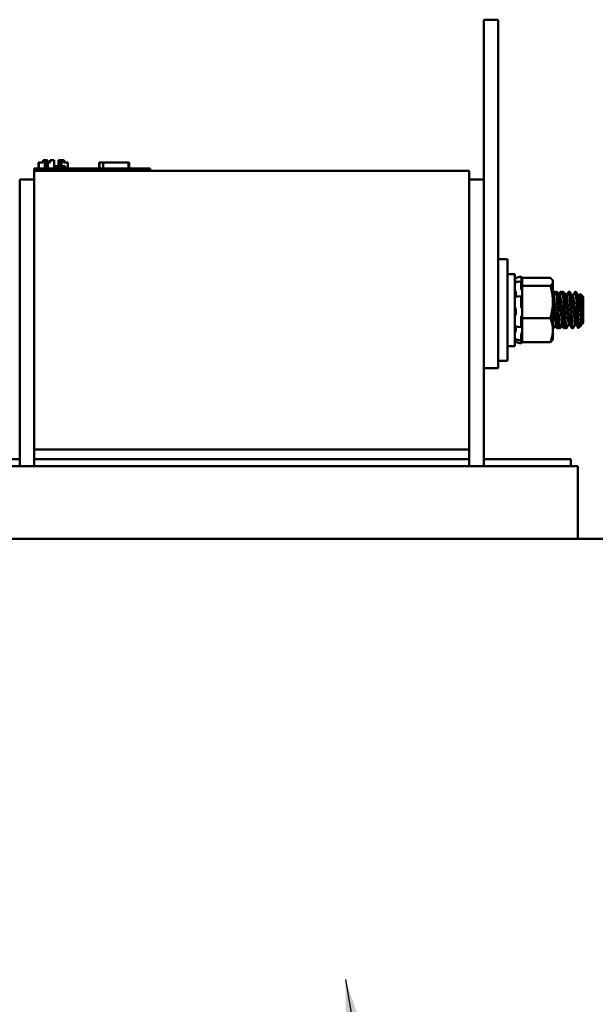
# Model space of a CAD drawing. Units: inches. Extents: x 2 to 86, y 1 to 67.
# Drawn here: x 77.9 to 80.3, y 25 to 29.3 of the extents above; entities that cross this region are included whole.
import ezdxf

# ---------------------------------------------------------------- set-up
doc = ezdxf.new("R2010")
doc.units = ezdxf.units.IN
doc.header["$LTSCALE"] = 4
doc.header["$MEASUREMENT"] = 0
doc.layers.add('Symbol (ANSI)', color=7, linetype='Continuous', lineweight=25)
doc.layers.add('Visible (ANSI)', color=7, linetype='Continuous', lineweight=50)
doc.styles.add('Note Text (ANSI)', font='tahoma.ttf')
doc.dimstyles.new('Default (ANSI)$7', dxfattribs={"dimscale": 4, "dimtxt": 0.12, "dimasz": 0.098425, "dimexe": 0.125, "dimexo": 0.0625, "dimgap": 0.031496, "dimtad": 0, "dimtih": 1, "dimtoh": 1, "dimrnd": 1e-08, "dimzin": 0, "dimdsep": 46, "dimtxsty": 'Note Text (ANSI)', "dimcen": 0.09, "dimdle": 0.393701, "dimclrd": 256, "dimclre": 256, "dimclrt": 256, "dimadec": 0, "dimazin": 1, "dimtfac": 1, "dimtofl": 0, "dimtmove": 0, "dimatfit": 3, "dimfxl": 1, "dimtolj": 1, "dimtzin": 4, "dimlwd": -1, "dimlwe": -1, "dimarcsym": 0})

msp = doc.modelspace()

# ---------------------------------------------------------------- linework, layer by layer
at = {"layer": 'Visible (ANSI)'}
for p, q in [((79.8691, 29.1595), (79.8691, 29.2845)), ((79.9316, 29.2845), (79.8691, 29.2845)), ((79.9316, 29.1595), (79.9316, 29.2845)), ((79.8691, 29.1595), (79.8691, 28.597)), ((79.9316, 29.1595), (79.9316, 27.9095)), ((77.9505, 28.6445), (77.9505, 28.6695)), ((77.9505, 28.6695), (77.9511, 28.6695)), ((77.9511, 28.6695), (77.9698, 28.6695)), ((77.9511, 28.6445), (77.9511, 28.6695)), ((77.9698, 28.6695), (77.9698, 28.6795)), ((77.9698, 28.6795), (77.9775, 28.6795)), ((77.9775, 28.6795), (77.9811, 28.6795)), ((77.9775, 28.6445), (77.9775, 28.6795)), ((77.9811, 28.6445), (77.9811, 28.6795)), ((77.9811, 28.6795), (77.9816, 28.6795)), ((77.9816, 28.6795), (77.9851, 28.6795)), ((77.9816, 28.6445), (77.9816, 28.6795)), ((77.9851, 28.6445), (77.9851, 28.6795)), ((77.9851, 28.6795), (77.9884, 28.6795)), ((77.9851, 28.6695), (77.986, 28.6695)), ((77.986, 28.6445), (77.986, 28.6695)), ((77.986, 28.6695), (77.9865, 28.6695)), ((77.9865, 28.6445), (77.9865, 28.6695)), ((77.9865, 28.6695), (77.99, 28.6695)), ((77.9884, 28.6695), (77.9884, 28.6795)), ((77.99, 28.6445), (77.99, 28.6695)), ((77.99, 28.6695), (77.9978, 28.6695)), ((77.9978, 28.6695), (78.0003, 28.6695)), ((78.0003, 28.6795), (78.0029, 28.6795)), ((78.0003, 28.6695), (78.0003, 28.6795)), ((78.0029, 28.6795), (78.0089, 28.6795)), ((78.0089, 28.6795), (78.0172, 28.6795)), ((78.0172, 28.6445), (78.0172, 28.6795)), ((78.0172, 28.6795), (78.0183, 28.6795)), ((78.0183, 28.6545), (78.0183, 28.6795)), ((78.0359, 28.6795), (78.0389, 28.6795)), ((78.0359, 28.6545), (78.0359, 28.6795)), ((78.0389, 28.6795), (78.0416, 28.6795)), ((78.0389, 28.6545), (78.0389, 28.6795)), ((78.0416, 28.6795), (78.0447, 28.6795)), ((78.0416, 28.6545), (78.0416, 28.6795)), ((78.0447, 28.6795), (78.046, 28.6795)), ((78.0447, 28.6545), (78.0447, 28.6795)), ((78.046, 28.6545), (78.046, 28.6795)), ((78.046, 28.6795), (78.0465, 28.6795)), ((78.0465, 28.6545), (78.0465, 28.6795)), ((78.0465, 28.6795), (78.0496, 28.6795)), ((78.0496, 28.6545), (78.0496, 28.6795)), ((78.0496, 28.6795), (78.0585, 28.6795)), ((78.0585, 28.6795), (78.0585, 28.6695)), ((78.0585, 28.6795), (78.0605, 28.6795)), ((78.0585, 28.6695), (78.0766, 28.6695)), ((78.0605, 28.6795), (78.0605, 28.6695)), ((78.0766, 28.6445), (78.0766, 28.6695)), ((78.0766, 28.6695), (78.0771, 28.6695)), ((78.0771, 28.6445), (78.0771, 28.6695)), ((78.2111, 28.6445), (78.2111, 28.6695)), ((78.2111, 28.6695), (78.2137, 28.6695)), ((78.2137, 28.6695), (78.2285, 28.6695)), ((78.2137, 28.6445), (78.2137, 28.6695)), ((78.2285, 28.6695), (78.3387, 28.6695)), ((78.2285, 28.6445), (78.2285, 28.6695)), ((78.3387, 28.6445), (78.3387, 28.6695)), ((78.3387, 28.6695), (78.3414, 28.6695)), ((78.3414, 28.6445), (78.3414, 28.6695)), ((77.9316, 28.6445), (77.9766, 28.6445)), ((77.9316, 28.6345), (77.9316, 28.6445)), ((77.9316, 28.6345), (77.9316, 27.4345)), ((79.8066, 28.6345), (77.9316, 28.6345)), ((78.3866, 28.6445), (77.9766, 28.6445)), ((78.0253, 28.6545), (78.0172, 28.6545)), ((78.0335, 28.6545), (78.0253, 28.6545)), ((78.0253, 28.6445), (78.0253, 28.6545)), ((78.0335, 28.6545), (78.0647, 28.6545)), ((78.0335, 28.6445), (78.0335, 28.6545)), ((78.0647, 28.6445), (78.0647, 28.6545)), ((78.3866, 28.6445), (78.4316, 28.6445)), ((78.4316, 28.6345), (78.4316, 28.6445)), ((79.8066, 27.4345), (79.8066, 28.6345)), ((77.8691, 28.597), (77.8691, 27.362)), ((77.9316, 28.597), (77.8691, 28.597)), ((79.8691, 28.597), (79.8066, 28.597)), ((79.8691, 27.362), (79.8691, 28.597)), ((79.9316, 28.2533), (79.9716, 28.2533)), ((79.9716, 28.2533), (79.9716, 27.8158)), ((79.9716, 28.1895), (80.0031, 28.1895)), ((80.0031, 27.8795), (80.0031, 28.1895)), ((80.0031, 28.1718), (80.0301, 28.1791)), ((80.0172, 28.1563), (80.0302, 28.1593)), ((80.0301, 28.176), (80.0301, 28.1791)), ((80.0347, 28.162), (80.0301, 28.1791)), ((80.0301, 28.1317), (80.0301, 28.1586)), ((80.0323, 28.1667), (80.0314, 28.1701)), ((80.0314, 28.1569), (80.0323, 28.1538)), ((80.0347, 28.1732), (80.0347, 28.1618)), ((80.156, 28.1732), (80.0347, 28.1732)), ((80.0347, 28.1577), (80.0347, 28.1618)), ((80.0347, 28.155), (80.0347, 28.1577)), ((80.0347, 28.155), (80.0347, 28.1387)), ((80.1672, 28.1595), (80.165, 28.1633)), ((80.1672, 28.1559), (80.1672, 28.1595)), ((80.1672, 28.0694), (80.1672, 28.1559)), ((80.0323, 28.1224), (80.0314, 28.1246)), ((80.0347, 28.1387), (80.0347, 28.0908)), ((80.156, 28.1387), (80.0347, 28.1387)), ((80.1715, 28.1127), (80.175, 28.1127)), ((80.1798, 28.1127), (80.1806, 28.1127)), ((80.1806, 28.1127), (80.184, 28.1127)), ((80.1993, 28.1127), (80.2028, 28.1127)), ((80.2076, 28.1127), (80.2083, 28.1127)), ((80.2083, 28.1127), (80.2118, 28.1127)), ((80.2353, 28.1127), (80.2361, 28.1127)), ((80.2361, 28.1127), (80.2396, 28.1127)), ((80.2631, 28.1127), (80.2639, 28.1127)), ((80.2639, 28.1127), (80.2674, 28.1127)), ((80.0077, 28.1036), (80.0077, 28.0952)), ((80.0178, 28.0929), (80.0308, 28.0944)), ((80.0301, 28.0502), (80.0301, 28.0913)), ((80.0314, 28.0939), (80.0323, 28.0925)), ((80.0347, 28.0457), (80.0347, 28.0908)), ((80.0347, 28.0908), (80.0347, 28.0908)), ((80.1702, 28.0946), (80.1672, 28.0946)), ((80.1672, 27.948), (80.1672, 28.0694)), ((80.1979, 28.0946), (80.1948, 28.0946)), ((80.2275, 28.0995), (80.2224, 28.1045)), ((80.2257, 28.0946), (80.2225, 28.0946)), ((80.2535, 28.0946), (80.2503, 28.0946)), ((80.2813, 28.0946), (80.2781, 28.0946)), ((80.2862, 28.1032), (80.2857, 28.1037)), ((80.2976, 28.0918), (80.2862, 28.1032)), ((80.2976, 27.9773), (80.2976, 28.0918)), ((80.0077, 28.0325), (80.0077, 28.0226)), ((80.0323, 28.0445), (80.0314, 28.0447)), ((80.0347, 28.0457), (80.0347, 28.0001)), ((80.0301, 27.9628), (80.0301, 28.0023)), ((80.0314, 28.0083), (80.0323, 28.009)), ((80.0347, 28.0001), (80.0347, 27.9658)), ((80.156, 28.0001), (80.0347, 28.0001)), ((80.2768, 27.9937), (80.2768, 27.9584)), ((80.0077, 27.9623), (80.0077, 27.9546)), ((80.0307, 27.9602), (80.0177, 27.9621)), ((80.0323, 27.9628), (80.0314, 27.9609)), ((80.0347, 27.9654), (80.0347, 27.9658)), ((80.0347, 27.9461), (80.0347, 27.9654)), ((80.0347, 27.9432), (80.0347, 27.9461)), ((80.0347, 27.9302), (80.0347, 27.9432)), ((80.1672, 27.9564), (80.1702, 27.9564)), ((80.1672, 27.9095), (80.1672, 27.948)), ((80.1837, 27.9745), (80.1806, 27.9745)), ((80.1854, 27.9564), (80.1889, 27.9564)), ((80.1937, 27.9564), (80.1945, 27.9564)), ((80.1945, 27.9564), (80.1979, 27.9564)), ((80.2115, 27.9745), (80.2083, 27.9745)), ((80.2132, 27.9564), (80.2143, 27.9564)), ((80.2143, 27.968), (80.2143, 27.9564)), ((80.2187, 27.9608), (80.2143, 27.9564)), ((80.2214, 27.9564), (80.2222, 27.9564)), ((80.2222, 27.9564), (80.2257, 27.9564)), ((80.2393, 27.9745), (80.2361, 27.9745)), ((80.2492, 27.9564), (80.25, 27.9564)), ((80.25, 27.9564), (80.2535, 27.9564)), ((80.2671, 27.9745), (80.2639, 27.9745)), ((80.2768, 27.9578), (80.2768, 27.9565)), ((80.2774, 27.9571), (80.2769, 27.9566)), ((80.2874, 27.9671), (80.2774, 27.9571)), ((80.2948, 27.9745), (80.2917, 27.9745)), ((80.2942, 27.9743), (80.2941, 27.9745)), ((80.2946, 27.9748), (80.2945, 27.975)), ((80.2948, 27.9745), (80.2945, 27.9742)), ((80.2976, 27.9773), (80.2948, 27.9745)), ((80.2948, 27.9745), (80.2948, 27.9746)), ((79.9316, 27.7845), (79.9316, 27.9095)), ((80.0031, 27.8972), (80.0301, 27.89)), ((80.0302, 27.9023), (80.0172, 27.9055)), ((80.0301, 27.9027), (80.0301, 27.9257)), ((80.0347, 27.9071), (80.0301, 27.89)), ((80.0314, 27.9327), (80.0323, 27.9353)), ((80.0323, 27.9085), (80.0314, 27.9053)), ((80.0314, 27.896), (80.0323, 27.8995)), ((80.0347, 27.9302), (80.0347, 27.8959)), ((80.156, 27.8959), (80.0347, 27.8959)), ((80.1672, 27.9095), (80.165, 27.9058)), ((79.9716, 27.8795), (80.0031, 27.8795)), ((80.0301, 27.89), (80.0301, 27.8906)), ((79.9316, 27.8158), (79.9716, 27.8158)), ((79.9316, 27.7845), (79.8691, 27.7845)), ((79.8066, 27.4345), (77.9316, 27.4345)), ((77.9316, 27.392), (77.9316, 27.4345)), ((79.8066, 27.4345), (79.8066, 27.392)), ((77.8691, 27.392), (77.4941, 27.392)), ((77.9316, 27.362), (77.9316, 27.392)), ((77.9316, 27.392), (79.8066, 27.392)), ((79.8066, 27.392), (79.8066, 27.362)), ((80.2441, 27.392), (79.8691, 27.392)), ((80.2441, 27.362), (80.2441, 27.392)), ((77.4836, 27.362), (77.9211, 27.362)), ((77.9316, 27.362), (77.9211, 27.362)), ((77.9316, 27.362), (79.8066, 27.362)), ((79.817, 27.362), (79.8066, 27.362)), ((79.817, 27.362), (80.2545, 27.362)), ((80.2741, 27.362), (80.2545, 27.362)), ((80.2741, 27.362), (80.2741, 27.0495)), ((77.9316, 27.0495), (77.7735, 27.0495)), ((77.9316, 27.0495), (79.8066, 27.0495)), ((79.9647, 27.0495), (79.8066, 27.0495)), ((79.9647, 27.0495), (80.4022, 27.0495))]:
    msp.add_line(p, q, dxfattribs=at)
for points, knots in [([(80.0042, 28.1638), (80.0041, 28.1643), (80.0039, 28.1649), (80.0036, 28.166), (80.0035, 28.1666), (80.0033, 28.1676), (80.0032, 28.168), (80.0031, 28.1686), (80.0031, 28.1688), (80.0031, 28.169)], [0, 0, 0, 0, 0.00859945, 0.00859945, 0.01840172, 0.01840172, 0.02821181, 0.02821181, 0.03680973, 0.03680973, 0.03680973, 0.03680973]), ([(80.0042, 28.158), (80.0041, 28.1584), (80.0039, 28.1588), (80.0036, 28.1596), (80.0035, 28.1598), (80.0033, 28.1602), (80.0032, 28.1603), (80.0031, 28.1601), (80.0031, 28.16), (80.0031, 28.1598)], [0, 0, 0, 0, 0.00859945, 0.00859945, 0.01840172, 0.01840172, 0.02821181, 0.02821181, 0.03680973, 0.03680973, 0.03680973, 0.03680973]), ([(80.0031, 28.1524), (80.0031, 28.1527), (80.0031, 28.1529), (80.0032, 28.1531), (80.0032, 28.1531), (80.0033, 28.1531)], [0, 0, 0, 0, 0.0085914, 0.0085914, 0.01339889, 0.01339889, 0.01339889, 0.01339889]), ([(80.0042, 28.1638), (80.0045, 28.1626), (80.0048, 28.1615), (80.0057, 28.1581), (80.0062, 28.1559), (80.0066, 28.154), (80.0066, 28.1539), (80.0066, 28.1539)], [0.31874729, 0.31874729, 0.31874729, 0.31874729, 0.3360897, 0.3360897, 0.368637, 0.368637, 0.36988593, 0.36988593, 0.36988593, 0.36988593]), ([(80.0042, 28.158), (80.0045, 28.157), (80.0048, 28.156), (80.0053, 28.1546), (80.0055, 28.1541), (80.0056, 28.1537)], [0.31874729, 0.31874729, 0.31874729, 0.31874729, 0.3360897, 0.3360897, 0.34681077, 0.34681077, 0.34681077, 0.34681077]), ([(80.0301, 28.176), (80.0301, 28.1759), (80.0301, 28.1756), (80.0302, 28.1749), (80.0303, 28.1744), (80.0306, 28.1733), (80.0307, 28.1727), (80.031, 28.1714), (80.0312, 28.1707), (80.0314, 28.1701)], [-0.0391549, -0.0391549, -0.0391549, -0.0391549, -0.0293661, -0.0293661, -0.01957728, -0.01957728, -0.00978864, -0.00978864, 0, 0, 0, 0]), ([(80.0314, 28.1569), (80.0312, 28.1574), (80.031, 28.1579), (80.0307, 28.1587), (80.0306, 28.159), (80.0303, 28.1593), (80.0302, 28.1594), (80.0301, 28.1592), (80.0301, 28.1589), (80.0301, 28.1586)], [-0.1530952, -0.1530952, -0.1530952, -0.1530952, -0.14330656, -0.14330656, -0.13351792, -0.13351792, -0.12372911, -0.12372911, -0.11394031, -0.11394031, -0.11394031, -0.11394031]), ([(80.0347, 28.1577), (80.0344, 28.1585), (80.0342, 28.1594), (80.0335, 28.1625), (80.0329, 28.1647), (80.0323, 28.1667)], [-0.34902268, -0.34902268, -0.34902268, -0.34902268, -0.3360897, -0.3360897, -0.3035424, -0.3035424, -0.3035424, -0.3035424]), ([(80.0323, 28.1538), (80.0329, 28.152), (80.0335, 28.1502), (80.0342, 28.1482), (80.0344, 28.1477), (80.0347, 28.1473)], [-0.5587079, -0.5587079, -0.5587079, -0.5587079, -0.5261606, -0.5261606, -0.51322763, -0.51322763, -0.51322763, -0.51322763]), ([(80.0042, 28.1203), (80.0041, 28.1207), (80.0039, 28.1212), (80.0036, 28.1223), (80.0035, 28.1229), (80.0033, 28.1242), (80.0032, 28.1248), (80.0031, 28.1259), (80.0031, 28.1264), (80.0031, 28.1268)], [0, 0, 0, 0, 0.00859945, 0.00859945, 0.01840172, 0.01840172, 0.02821181, 0.02821181, 0.03680973, 0.03680973, 0.03680973, 0.03680973]), ([(80.0042, 28.1203), (80.0045, 28.1194), (80.0048, 28.1184), (80.0057, 28.1155), (80.0062, 28.1133), (80.007, 28.1092), (80.0073, 28.107), (80.0076, 28.1044), (80.0076, 28.104), (80.0077, 28.1036)], [0.31874729, 0.31874729, 0.31874729, 0.31874729, 0.3360897, 0.3360897, 0.368637, 0.368637, 0.39988107, 0.39988107, 0.40654747, 0.40654747, 0.40654747, 0.40654747]), ([(80.0301, 28.1317), (80.0301, 28.1312), (80.0301, 28.1306), (80.0302, 28.1293), (80.0303, 28.1287), (80.0306, 28.1274), (80.0307, 28.1267), (80.031, 28.1255), (80.0312, 28.125), (80.0314, 28.1246)], [-0.0391549, -0.0391549, -0.0391549, -0.0391549, -0.0293661, -0.0293661, -0.01957728, -0.01957728, -0.00978864, -0.00978864, 0, 0, 0, 0]), ([(80.0347, 28.115), (80.0344, 28.1158), (80.0342, 28.1166), (80.0335, 28.1193), (80.0329, 28.121), (80.0323, 28.1224)], [-0.34902268, -0.34902268, -0.34902268, -0.34902268, -0.3360897, -0.3360897, -0.3035424, -0.3035424, -0.3035424, -0.3035424]), ([(80.1712, 28.1123), (80.1713, 28.1126), (80.1715, 28.1127), (80.1722, 28.1124), (80.1728, 28.11), (80.1735, 28.1049), (80.1737, 28.1039), (80.1738, 28.1028)], [-3.8961534, -3.8961534, -3.8961534, -3.8961534, -3.8490861, -3.8490861, -3.690803, -3.690803, -3.6563859, -3.6563859, -3.6563859, -3.6563859]), ([(80.1801, 28.1123), (80.1804, 28.1127), (80.1806, 28.1128), (80.1815, 28.1118), (80.1821, 28.1092), (80.1832, 28.1004), (80.1837, 28.0942), (80.1849, 28.0789), (80.1855, 28.0699), (80.1867, 28.0508), (80.1872, 28.0409), (80.1882, 28.0207), (80.1888, 28.0105), (80.19, 27.992), (80.1907, 27.9837), (80.1918, 27.9702), (80.1923, 27.9649), (80.1934, 27.9581), (80.1939, 27.9564), (80.1945, 27.9564)], [-8.731775, -8.731775, -8.731775, -8.731775, -8.664098, -8.664098, -8.510804, -8.510804, -8.354617, -8.354617, -8.197296, -8.197296, -8.045725, -8.045725, -7.887263, -7.887263, -7.731634, -7.731634, -7.579749, -7.579749, -7.43573, -7.43573, -7.43573, -7.43573]), ([(80.1984, 27.9568), (80.1982, 27.9565), (80.198, 27.9564), (80.1972, 27.9566), (80.1966, 27.9589), (80.1955, 27.9671), (80.195, 27.9728), (80.1939, 27.9872), (80.1933, 27.9958), (80.192, 28.015), (80.1915, 28.0253), (80.1904, 28.0457), (80.1898, 28.0555), (80.1886, 28.0743), (80.188, 28.0829), (80.1869, 28.0973), (80.1864, 28.1029), (80.1853, 28.1106), (80.1847, 28.1126), (80.1841, 28.1127), (80.1841, 28.1127), (80.184, 28.1127)], [-69.488352, -69.488352, -69.488352, -69.488352, -69.439462, -69.439462, -69.281059, -69.281059, -69.129813, -69.129813, -68.973508, -68.973508, -68.814232, -68.814232, -68.661772, -68.661772, -68.50335, -68.50335, -68.349487, -68.349487, -68.195233, -68.195233, -68.19257, -68.19257, -68.19257, -68.19257]), ([(80.1989, 28.1123), (80.199, 28.1125), (80.1991, 28.1126), (80.1997, 28.113), (80.2003, 28.1112), (80.2011, 28.1062), (80.2014, 28.1046), (80.2016, 28.1028)], [-1.3869614, -1.3869614, -1.3869614, -1.3869614, -1.3627332, -1.3627332, -1.2045266, -1.2045266, -1.1472255, -1.1472255, -1.1472255, -1.1472255]), ([(80.2044, 28.1076), (80.2043, 28.1081), (80.2042, 28.1086), (80.2037, 28.1114), (80.2032, 28.1127), (80.2028, 28.1127)], [-75.6790484, -75.6790484, -75.6790484, -75.6790484, -75.6564987, -75.6564987, -75.5342346, -75.5342346, -75.5342346, -75.5342346]), ([(80.2079, 28.1123), (80.208, 28.1126), (80.2082, 28.1127), (80.209, 28.1126), (80.2096, 28.1105), (80.2107, 28.1028), (80.2112, 28.0972), (80.2123, 28.0828), (80.213, 28.0741), (80.2142, 28.0554), (80.2147, 28.0455), (80.2158, 28.0251), (80.2164, 28.0148), (80.2176, 27.9957), (80.2182, 27.987), (80.2193, 27.9727), (80.2199, 27.967), (80.2209, 27.9589), (80.2215, 27.9566), (80.2222, 27.9564), (80.2222, 27.9564), (80.2222, 27.9564)], [-6.220896, -6.220896, -6.220896, -6.220896, -6.176854, -6.176854, -6.022725, -6.022725, -5.868882, -5.868882, -5.710593, -5.710593, -5.558258, -5.558258, -5.398948, -5.398948, -5.242779, -5.242779, -5.091623, -5.091623, -4.93332, -4.93332, -4.926122, -4.926122, -4.926122, -4.926122]), ([(80.2262, 27.9568), (80.2259, 27.9563), (80.2256, 27.9563), (80.2247, 27.9575), (80.2241, 27.9603), (80.2231, 27.9696), (80.2225, 27.9757), (80.2214, 27.991), (80.2208, 28), (80.2196, 28.0194), (80.219, 28.0297), (80.218, 28.0499), (80.2174, 28.0597), (80.2162, 28.078), (80.2155, 28.0864), (80.2144, 28.0998), (80.2139, 28.1049), (80.2129, 28.1112), (80.2123, 28.1127), (80.2118, 28.1127)], [-71.998395, -71.998395, -71.998395, -71.998395, -71.926312, -71.926312, -71.767847, -71.767847, -71.616312, -71.616312, -71.459046, -71.459046, -71.302684, -71.302684, -71.149435, -71.149435, -70.990136, -70.990136, -70.837798, -70.837798, -70.702395, -70.702395, -70.702395, -70.702395]), ([(80.2357, 28.1123), (80.2357, 28.1124), (80.2358, 28.1125), (80.2365, 28.1131), (80.2371, 28.1116), (80.2382, 28.1048), (80.2387, 28.0997), (80.2399, 28.0863), (80.2405, 28.0779), (80.2417, 28.0595), (80.2423, 28.0497), (80.2434, 28.0295), (80.2439, 28.0192), (80.2451, 27.9998), (80.2457, 27.9908), (80.2469, 27.9756), (80.2474, 27.9695), (80.2485, 27.9603), (80.2491, 27.9574), (80.2498, 27.9565), (80.2499, 27.9564), (80.25, 27.9564)], [-3.71261, -3.71261, -3.71261, -3.71261, -3.690803, -3.690803, -3.535915, -3.535915, -3.383632, -3.383632, -3.224485, -3.224485, -3.071379, -3.071379, -2.915013, -2.915013, -2.7579, -2.7579, -2.606499, -2.606499, -2.44815, -2.44815, -2.417893, -2.417893, -2.417893, -2.417893]), ([(80.254, 27.9568), (80.2536, 27.9562), (80.2532, 27.9563), (80.2523, 27.9585), (80.2517, 27.962), (80.2506, 27.9723), (80.2501, 27.979), (80.2489, 27.9951), (80.2482, 28.0045), (80.2471, 28.0242), (80.2466, 28.0343), (80.2455, 28.0543), (80.2449, 28.064), (80.2437, 28.0818), (80.2431, 28.0897), (80.242, 28.1022), (80.2415, 28.1068), (80.2405, 28.1116), (80.24, 28.1127), (80.2396, 28.1127)], [-74.508566, -74.508566, -74.508566, -74.508566, -74.414507, -74.414507, -74.255012, -74.255012, -74.102745, -74.102745, -73.94453, -73.94453, -73.790589, -73.790589, -73.636527, -73.636527, -73.478138, -73.478138, -73.326726, -73.326726, -73.213395, -73.213395, -73.213395, -73.213395]), ([(80.2627, 28.1123), (80.2629, 28.1127), (80.2632, 28.1128), (80.2635, 28.1125), (80.2635, 28.1124), (80.2635, 28.1124)], [-1.27049119, -1.27049119, -1.27049119, -1.27049119, -1.2045266, -1.2045266, -1.19723735, -1.19723735, -1.19723735, -1.19723735]), ([(80.2634, 28.1123), (80.264, 28.1133), (80.2646, 28.1124), (80.2658, 28.1067), (80.2663, 28.1021), (80.2674, 28.0896), (80.268, 28.0817), (80.2692, 28.0638), (80.2698, 28.0542), (80.2709, 28.0342), (80.2714, 28.024), (80.2726, 28.0043), (80.2732, 27.9949), (80.2743, 27.9796), (80.2748, 27.9734), (80.2758, 27.9638), (80.2762, 27.9604), (80.2768, 27.9584)], [-1.20347, -1.20347, -1.20347, -1.20347, -1.048896, -1.048896, -0.897584, -0.897584, -0.73932, -0.73932, -0.585416, -0.585416, -0.431523, -0.431523, -0.273474, -0.273474, -0.135256, -0.135256, -0.000001, -0.000001, -0.000001, -0.000001]), ([(80.2768, 27.9937), (80.2762, 28.002), (80.2756, 28.0111), (80.2746, 28.0298), (80.2741, 28.0392), (80.273, 28.0584), (80.2724, 28.0679), (80.2712, 28.0852), (80.2706, 28.0928), (80.2695, 28.1043), (80.269, 28.1084), (80.2681, 28.112), (80.2677, 28.1127), (80.2674, 28.1127)], [-76.5678674, -76.5678674, -76.5678674, -76.5678674, -76.419842, -76.419842, -76.2771396, -76.2771396, -76.1223482, -76.1223482, -75.9641003, -75.9641003, -75.8129969, -75.8129969, -75.7215785, -75.7215785, -75.7215785, -75.7215785]), ([(80.0031, 28.0885), (80.0031, 28.089), (80.0031, 28.0895), (80.0032, 28.0904), (80.0033, 28.0908), (80.0035, 28.0914), (80.0036, 28.0915), (80.0038, 28.0916), (80.0038, 28.0916), (80.0038, 28.0916)], [0, 0, 0, 0, 0.0085914, 0.0085914, 0.01840146, 0.01840146, 0.02820421, 0.02820421, 0.02960892, 0.02960892, 0.02960892, 0.02960892]), ([(80.0077, 28.0952), (80.0076, 28.0949), (80.0076, 28.0946), (80.0074, 28.0933), (80.0071, 28.0924), (80.0068, 28.0918)], [0.45570283, 0.45570283, 0.45570283, 0.45570283, 0.46236923, 0.46236923, 0.48821927, 0.48821927, 0.48821927, 0.48821927]), ([(80.0314, 28.0939), (80.0312, 28.0942), (80.031, 28.0944), (80.0307, 28.0944), (80.0306, 28.0943), (80.0303, 28.0938), (80.0302, 28.0934), (80.0301, 28.0925), (80.0301, 28.0919), (80.0301, 28.0913)], [-0.1530952, -0.1530952, -0.1530952, -0.1530952, -0.14330656, -0.14330656, -0.13351792, -0.13351792, -0.12372911, -0.12372911, -0.11394031, -0.11394031, -0.11394031, -0.11394031]), ([(80.0323, 28.0925), (80.0329, 28.0916), (80.0335, 28.091), (80.0342, 28.0907), (80.0344, 28.0907), (80.0347, 28.0908)], [-0.5587079, -0.5587079, -0.5587079, -0.5587079, -0.5261606, -0.5261606, -0.51322763, -0.51322763, -0.51322763, -0.51322763]), ([(80.2221, 28.1044), (80.2222, 28.1045), (80.2222, 28.1046), (80.2227, 28.1047), (80.223, 28.1022), (80.2235, 28.0985), (80.2236, 28.0967), (80.2238, 28.0946)], [-2.8442274, -2.8442274, -2.8442274, -2.8442274, -2.8095704, -2.8095704, -2.5141344, -2.5141344, -2.3158947, -2.3158947, -2.3158947, -2.3158947]), ([(80.2854, 28.1036), (80.2856, 28.1039), (80.2857, 28.1038), (80.2859, 28.1035), (80.2859, 28.1034), (80.286, 28.1032)], [-2.6444084, -2.6444084, -2.6444084, -2.6444084, -2.5141344, -2.5141344, -2.4496538, -2.4496538, -2.4496538, -2.4496538]), ([(80.2859, 28.1031), (80.2862, 28.1037), (80.2866, 28.1028), (80.2873, 28.0981), (80.2876, 28.0939), (80.2883, 28.0833), (80.2887, 28.0771), (80.2894, 28.0628), (80.2898, 28.0547), (80.2904, 28.0407), (80.2907, 28.0316), (80.2915, 28.0134), (80.2919, 28.0063), (80.2927, 27.9933), (80.293, 27.9876), (80.2936, 27.9811), (80.2938, 27.9786), (80.2943, 27.9755), (80.2946, 27.9748), (80.2948, 27.9746)], [-2.482025, -2.482025, -2.482025, -2.482025, -2.085151, -2.085151, -1.647985, -1.647985, -1.257653, -1.257653, -0.839302, -0.839302, -0.568973, -0.568973, -0.379281, -0.379281, -0.175167, -0.175167, -0.075079, -0.075079, 0, 0, 0, 0]), ([(80.0042, 28.044), (80.0041, 28.0441), (80.0039, 28.0444), (80.0036, 28.045), (80.0035, 28.0454), (80.0033, 28.0465), (80.0032, 28.0471), (80.0031, 28.0483), (80.0031, 28.0488), (80.0031, 28.0494)], [0, 0, 0, 0, 0.00859945, 0.00859945, 0.01840172, 0.01840172, 0.02821181, 0.02821181, 0.03680973, 0.03680973, 0.03680973, 0.03680973]), ([(80.0042, 28.044), (80.0045, 28.0437), (80.0048, 28.0433), (80.0057, 28.0419), (80.0062, 28.0406), (80.007, 28.0376), (80.0073, 28.0358), (80.0076, 28.0334), (80.0076, 28.033), (80.0077, 28.0325)], [0.31874729, 0.31874729, 0.31874729, 0.31874729, 0.3360897, 0.3360897, 0.368637, 0.368637, 0.39988107, 0.39988107, 0.40654747, 0.40654747, 0.40654747, 0.40654747]), ([(80.0077, 28.0226), (80.0076, 28.0222), (80.0076, 28.0217), (80.0073, 28.0192), (80.007, 28.0173), (80.0062, 28.014), (80.0057, 28.0125), (80.0048, 28.0107), (80.0045, 28.0102), (80.0042, 28.0098)], [0.45570283, 0.45570283, 0.45570283, 0.45570283, 0.46236923, 0.46236923, 0.49361331, 0.49361331, 0.5261606, 0.5261606, 0.54350301, 0.54350301, 0.54350301, 0.54350301]), ([(80.0301, 28.0502), (80.0301, 28.0496), (80.0301, 28.0489), (80.0302, 28.0476), (80.0303, 28.047), (80.0306, 28.046), (80.0307, 28.0456), (80.031, 28.0449), (80.0312, 28.0448), (80.0314, 28.0447)], [-0.0391549, -0.0391549, -0.0391549, -0.0391549, -0.0293661, -0.0293661, -0.01957728, -0.01957728, -0.00978864, -0.00978864, 0, 0, 0, 0]), ([(80.0347, 28.0416), (80.0344, 28.042), (80.0342, 28.0425), (80.0335, 28.0438), (80.0329, 28.0443), (80.0323, 28.0445)], [-0.34902268, -0.34902268, -0.34902268, -0.34902268, -0.3360897, -0.3360897, -0.3035424, -0.3035424, -0.3035424, -0.3035424]), ([(80.0031, 28.004), (80.0031, 28.0046), (80.0031, 28.0051), (80.0032, 28.0063), (80.0033, 28.0069), (80.0035, 28.0081), (80.0036, 28.0086), (80.0039, 28.0093), (80.0041, 28.0096), (80.0042, 28.0098)], [0, 0, 0, 0, 0.0085914, 0.0085914, 0.01840146, 0.01840146, 0.02820421, 0.02820421, 0.03681057, 0.03681057, 0.03681057, 0.03681057]), ([(80.0314, 28.0083), (80.0312, 28.0082), (80.031, 28.008), (80.0307, 28.0072), (80.0306, 28.0067), (80.0303, 28.0056), (80.0302, 28.005), (80.0301, 28.0037), (80.0301, 28.003), (80.0301, 28.0023)], [-0.1530952, -0.1530952, -0.1530952, -0.1530952, -0.14330656, -0.14330656, -0.13351792, -0.13351792, -0.12372911, -0.12372911, -0.11394031, -0.11394031, -0.11394031, -0.11394031]), ([(80.0323, 28.009), (80.0329, 28.0094), (80.0335, 28.0102), (80.0342, 28.0118), (80.0344, 28.0123), (80.0347, 28.0129)], [-0.5587079, -0.5587079, -0.5587079, -0.5587079, -0.5261606, -0.5261606, -0.51322763, -0.51322763, -0.51322763, -0.51322763]), ([(80.2887, 27.9689), (80.2875, 27.9668), (80.2863, 27.9659), (80.2838, 27.9668), (80.2827, 27.9691), (80.2806, 27.9759), (80.2798, 27.9789), (80.2783, 27.9857), (80.2775, 27.9895), (80.2768, 27.9937)], [-0.4532013, -0.4532013, -0.4532013, -0.4532013, -0.3223816, -0.3223816, -0.1688615, -0.1688615, -0.0837602, -0.0837602, 0, 0, 0, 0]), ([(80.0037, 27.9638), (80.0036, 27.9638), (80.0035, 27.9639), (80.0033, 27.9643), (80.0032, 27.9646), (80.0031, 27.9654), (80.0031, 27.9658), (80.0031, 27.9663)], [0.010233, 0.010233, 0.010233, 0.010233, 0.01840172, 0.01840172, 0.02821181, 0.02821181, 0.03680973, 0.03680973, 0.03680973, 0.03680973]), ([(80.0031, 27.9312), (80.0031, 27.9315), (80.0031, 27.932), (80.0032, 27.933), (80.0033, 27.9336), (80.0035, 27.9349), (80.0036, 27.9355), (80.0039, 27.9366), (80.0041, 27.9371), (80.0042, 27.9376)], [0, 0, 0, 0, 0.0085914, 0.0085914, 0.01840146, 0.01840146, 0.02820421, 0.02820421, 0.03681057, 0.03681057, 0.03681057, 0.03681057]), ([(80.0077, 27.9546), (80.0076, 27.9542), (80.0076, 27.9538), (80.0073, 27.9513), (80.007, 27.9491), (80.0062, 27.945), (80.0057, 27.9427), (80.0048, 27.9396), (80.0045, 27.9386), (80.0042, 27.9376)], [0.45570283, 0.45570283, 0.45570283, 0.45570283, 0.46236923, 0.46236923, 0.49361331, 0.49361331, 0.5261606, 0.5261606, 0.54350301, 0.54350301, 0.54350301, 0.54350301]), ([(80.0075, 27.9634), (80.0075, 27.9633), (80.0075, 27.9631), (80.0076, 27.9628), (80.0076, 27.9626), (80.0077, 27.9623)], [0.396629863, 0.396629863, 0.396629863, 0.396629863, 0.399881074, 0.399881074, 0.406547471, 0.406547471, 0.406547471, 0.406547471]), ([(80.0301, 27.9628), (80.0301, 27.9622), (80.0301, 27.9617), (80.0302, 27.9609), (80.0303, 27.9606), (80.0306, 27.9602), (80.0307, 27.9602), (80.031, 27.9604), (80.0312, 27.9606), (80.0314, 27.9609)], [-0.0391549, -0.0391549, -0.0391549, -0.0391549, -0.0293661, -0.0293661, -0.01957728, -0.01957728, -0.00978864, -0.00978864, 0, 0, 0, 0]), ([(80.0347, 27.9654), (80.0344, 27.9654), (80.0342, 27.9653), (80.0335, 27.9647), (80.0329, 27.9639), (80.0323, 27.9628)], [-0.34902268, -0.34902268, -0.34902268, -0.34902268, -0.3360897, -0.3360897, -0.3035424, -0.3035424, -0.3035424, -0.3035424]), ([(80.0323, 27.9353), (80.0329, 27.9368), (80.0335, 27.9387), (80.0342, 27.9415), (80.0344, 27.9424), (80.0347, 27.9432)], [-0.5587079, -0.5587079, -0.5587079, -0.5587079, -0.5261606, -0.5261606, -0.51322763, -0.51322763, -0.51322763, -0.51322763]), ([(80.1706, 27.9568), (80.1705, 27.9567), (80.1704, 27.9565), (80.1697, 27.9561), (80.1691, 27.9578), (80.1681, 27.9645), (80.1676, 27.9688), (80.1672, 27.9743)], [-66.9772542, -66.9772542, -66.9772542, -66.9772542, -66.9515436, -66.9515436, -66.7914656, -66.7914656, -66.6606906, -66.6606906, -66.6606906, -66.6606906]), ([(80.1824, 27.9745), (80.1828, 27.9693), (80.1833, 27.9651), (80.1844, 27.9584), (80.1849, 27.9564), (80.1854, 27.9564), (80.1854, 27.9564), (80.1854, 27.9564)], [-2.8822478, -2.8822478, -2.8822478, -2.8822478, -2.7579003, -2.7579003, -2.6064993, -2.6064993, -2.6054092, -2.6054092, -2.6054092, -2.6054092]), ([(80.1893, 27.9568), (80.1891, 27.9564), (80.1889, 27.9563), (80.1881, 27.9572), (80.1876, 27.9597), (80.1868, 27.9654), (80.1866, 27.9669), (80.1864, 27.9685)], [-74.3180428, -74.3180428, -74.3180428, -74.3180428, -74.2550116, -74.2550116, -74.1027451, -74.1027451, -74.0552624, -74.0552624, -74.0552624, -74.0552624]), ([(80.1924, 27.9595), (80.1926, 27.9588), (80.1927, 27.9583), (80.1931, 27.9569), (80.1934, 27.9564), (80.1937, 27.9564)], [-7.6166138, -7.6166138, -7.6166138, -7.6166138, -7.579749, -7.579749, -7.5043985, -7.5043985, -7.5043985, -7.5043985]), ([(80.2101, 27.9745), (80.2105, 27.9703), (80.2109, 27.9668), (80.2118, 27.9601), (80.2123, 27.9576), (80.213, 27.9565), (80.2131, 27.9564), (80.2132, 27.9564)], [-0.3735096, -0.3735096, -0.3735096, -0.3735096, -0.2734735, -0.2734735, -0.1352562, -0.1352562, -0.0969533, -0.0969533, -0.0969533, -0.0969533]), ([(80.2182, 27.9616), (80.2177, 27.9618), (80.2171, 27.9623), (80.2158, 27.9642), (80.215, 27.9658), (80.2143, 27.968)], [-0.1461979, -0.1461979, -0.1461979, -0.1461979, -0.0837602, -0.0837602, 0, 0, 0, 0]), ([(80.2202, 27.9595), (80.2203, 27.9592), (80.2203, 27.959), (80.2207, 27.9572), (80.2211, 27.9564), (80.2214, 27.9564)], [-5.1066621, -5.1066621, -5.1066621, -5.1066621, -5.0916226, -5.0916226, -4.9945847, -4.9945847, -4.9945847, -4.9945847]), ([(80.2941, 27.9745), (80.2941, 27.9745), (80.2941, 27.9744), (80.2942, 27.9741), (80.2944, 27.974), (80.2945, 27.9742)], [-0.07623577, -0.07623577, -0.07623577, -0.07623577, -0.07507924, -0.07507924, -0.02912967, -0.02912967, -0.02912967, -0.02912967]), ([(80.0032, 27.9089), (80.0032, 27.9089), (80.0032, 27.9089), (80.0031, 27.9089), (80.0031, 27.9091), (80.0031, 27.9093)], [0.02633254, 0.02633254, 0.02633254, 0.02633254, 0.02821181, 0.02821181, 0.03680973, 0.03680973, 0.03680973, 0.03680973]), ([(80.0042, 27.9053), (80.0041, 27.9047), (80.0039, 27.9042), (80.0036, 27.9031), (80.0035, 27.9025), (80.0033, 27.9015), (80.0032, 27.9011), (80.0031, 27.9005), (80.0031, 27.9003), (80.0031, 27.9001)], [0, 0, 0, 0, 0.00859945, 0.00859945, 0.01840172, 0.01840172, 0.02821181, 0.02821181, 0.03680973, 0.03680973, 0.03680973, 0.03680973]), ([(80.0031, 27.8978), (80.0031, 27.8978), (80.0031, 27.898), (80.0032, 27.8985), (80.0033, 27.8988), (80.0035, 27.8997), (80.0036, 27.9003), (80.0039, 27.9014), (80.0041, 27.9019), (80.0042, 27.9025)], [0, 0, 0, 0, 0.0085914, 0.0085914, 0.01840146, 0.01840146, 0.02820421, 0.02820421, 0.03681057, 0.03681057, 0.03681057, 0.03681057]), ([(80.0057, 27.9083), (80.0055, 27.9075), (80.0053, 27.9067), (80.0048, 27.9048), (80.0045, 27.9036), (80.0042, 27.9025)], [0.51404102, 0.51404102, 0.51404102, 0.51404102, 0.5261606, 0.5261606, 0.54350301, 0.54350301, 0.54350301, 0.54350301]), ([(80.0314, 27.9327), (80.0312, 27.9323), (80.031, 27.9317), (80.0307, 27.9305), (80.0306, 27.9298), (80.0303, 27.9285), (80.0302, 27.9279), (80.0301, 27.9266), (80.0301, 27.9261), (80.0301, 27.9257)], [-0.1530952, -0.1530952, -0.1530952, -0.1530952, -0.14330656, -0.14330656, -0.13351792, -0.13351792, -0.12372911, -0.12372911, -0.11394031, -0.11394031, -0.11394031, -0.11394031]), ([(80.0301, 27.9027), (80.0301, 27.9025), (80.0301, 27.9023), (80.0302, 27.9023), (80.0303, 27.9024), (80.0306, 27.9028), (80.0307, 27.9032), (80.031, 27.9041), (80.0312, 27.9047), (80.0314, 27.9053)], [-0.0391549, -0.0391549, -0.0391549, -0.0391549, -0.0293661, -0.0293661, -0.01957728, -0.01957728, -0.00978864, -0.00978864, 0, 0, 0, 0]), ([(80.0314, 27.896), (80.0312, 27.8954), (80.031, 27.8947), (80.0307, 27.8935), (80.0306, 27.8929), (80.0303, 27.8919), (80.0302, 27.8915), (80.0301, 27.8908), (80.0301, 27.8906), (80.0301, 27.8906)], [-0.1530952, -0.1530952, -0.1530952, -0.1530952, -0.14330656, -0.14330656, -0.13351792, -0.13351792, -0.12372911, -0.12372911, -0.11394031, -0.11394031, -0.11394031, -0.11394031]), ([(80.0347, 27.9157), (80.0344, 27.9152), (80.0342, 27.9146), (80.0335, 27.9123), (80.0329, 27.9104), (80.0323, 27.9085)], [-0.34902268, -0.34902268, -0.34902268, -0.34902268, -0.3360897, -0.3360897, -0.3035424, -0.3035424, -0.3035424, -0.3035424]), ([(80.0323, 27.8995), (80.0329, 27.9015), (80.0335, 27.9038), (80.0342, 27.9068), (80.0344, 27.9076), (80.0347, 27.9084)], [-0.5587079, -0.5587079, -0.5587079, -0.5587079, -0.5261606, -0.5261606, -0.51322763, -0.51322763, -0.51322763, -0.51322763])]:
    msp.add_open_spline(points, degree=3, knots=knots, dxfattribs=at)
for points in [[(80.0032, 28.1602), (80.0038, 28.1604), (80.0044, 28.1605), (80.005, 28.1606)], [(80.0033, 28.1531), (80.0079, 28.1541), (80.0126, 28.1552), (80.0172, 28.1563)], [(80.1672, 28.1054), (80.1685, 28.1077), (80.1698, 28.11), (80.1712, 28.1123)], [(80.1691, 28.0946), (80.1725, 28.1005), (80.1759, 28.1064), (80.1793, 28.1123)], [(80.1698, 28.0946), (80.1733, 28.1005), (80.1767, 28.1064), (80.1801, 28.1123)], [(80.1766, 28.1076), (80.176, 28.1109), (80.1755, 28.1127), (80.175, 28.1127)], [(80.1754, 28.1123), (80.1761, 28.1112), (80.1767, 28.1101), (80.1774, 28.1089)], [(80.1793, 28.1123), (80.1796, 28.1128), (80.1799, 28.1128), (80.1802, 28.1124)], [(80.1845, 28.1123), (80.188, 28.1062), (80.1915, 28.1002), (80.1951, 28.0941)], [(80.1917, 28.0999), (80.1941, 28.104), (80.1965, 28.1082), (80.1989, 28.1123)], [(80.1969, 28.0946), (80.2003, 28.1005), (80.2037, 28.1064), (80.2071, 28.1123)], [(80.1976, 28.0946), (80.201, 28.1005), (80.2045, 28.1064), (80.2079, 28.1123)], [(80.2032, 28.1123), (80.2038, 28.1112), (80.2045, 28.1101), (80.2052, 28.1089)], [(80.2071, 28.1123), (80.2074, 28.1128), (80.2077, 28.1128), (80.208, 28.1124)], [(80.2123, 28.1123), (80.2158, 28.1062), (80.2193, 28.1002), (80.2228, 28.0941)], [(80.2246, 28.0946), (80.2281, 28.1005), (80.2315, 28.1064), (80.2349, 28.1123)], [(80.2254, 28.0946), (80.2288, 28.1005), (80.2322, 28.1064), (80.2357, 28.1123)], [(80.2349, 28.1123), (80.2352, 28.1128), (80.2354, 28.1128), (80.2357, 28.1124)], [(80.2401, 28.1123), (80.2436, 28.1062), (80.2471, 28.1002), (80.2506, 28.0941)], [(80.2524, 28.0946), (80.2558, 28.1005), (80.2593, 28.1064), (80.2627, 28.1123)], [(80.2532, 28.0946), (80.2566, 28.1005), (80.26, 28.1064), (80.2634, 28.1123)], [(80.2678, 28.1123), (80.2714, 28.1062), (80.2749, 28.1002), (80.2784, 28.0941)], [(80.0038, 28.0916), (80.0085, 28.0919), (80.0131, 28.0924), (80.0178, 28.0929)], [(80.1672, 28.0943), (80.1672, 28.0943), (80.1672, 28.0942), (80.1673, 28.0941)], [(80.2195, 28.0999), (80.2204, 28.1014), (80.2213, 28.1029), (80.2221, 28.1044)], [(80.2802, 28.0946), (80.2819, 28.0976), (80.2837, 28.1006), (80.2854, 28.1036)], [(80.281, 28.0946), (80.2826, 28.0974), (80.2842, 28.1003), (80.2859, 28.1031)], [(80.0177, 27.9621), (80.013, 27.9627), (80.0084, 27.9633), (80.0037, 27.9638)], [(80.1809, 27.9745), (80.1775, 27.9686), (80.174, 27.9627), (80.1706, 27.9568)], [(80.1851, 27.9567), (80.1826, 27.9609), (80.1802, 27.9651), (80.1778, 27.9692)], [(80.1932, 27.9568), (80.1898, 27.9627), (80.1864, 27.9686), (80.183, 27.9745)], [(80.194, 27.9568), (80.1905, 27.9629), (80.187, 27.9689), (80.1834, 27.975)], [(80.1913, 27.9602), (80.1906, 27.959), (80.19, 27.9579), (80.1893, 27.9568)], [(80.2087, 27.9745), (80.2052, 27.9686), (80.2018, 27.9627), (80.1984, 27.9568)], [(80.2128, 27.9567), (80.2104, 27.9609), (80.208, 27.9651), (80.2056, 27.9692)], [(80.221, 27.9568), (80.2176, 27.9627), (80.2142, 27.9686), (80.2107, 27.9745)], [(80.2218, 27.9568), (80.2183, 27.9629), (80.2147, 27.9689), (80.2112, 27.975)], [(80.2143, 27.968), (80.2142, 27.9682), (80.2142, 27.9683), (80.2142, 27.9685)], [(80.2364, 27.9745), (80.233, 27.9686), (80.2296, 27.9627), (80.2262, 27.9568)], [(80.2488, 27.9568), (80.2454, 27.9627), (80.2419, 27.9686), (80.2385, 27.9745)], [(80.2495, 27.9568), (80.246, 27.9629), (80.2425, 27.9689), (80.239, 27.975)], [(80.248, 27.9595), (80.2484, 27.9574), (80.2488, 27.9564), (80.2492, 27.9564)], [(80.2642, 27.9745), (80.2608, 27.9686), (80.2574, 27.9627), (80.254, 27.9568)], [(80.2766, 27.9568), (80.2731, 27.9627), (80.2697, 27.9686), (80.2663, 27.9745)], [(80.2771, 27.9572), (80.2737, 27.9631), (80.2702, 27.969), (80.2668, 27.975)], [(80.2758, 27.9595), (80.2761, 27.9578), (80.2764, 27.9569), (80.2768, 27.9565)], [(80.2768, 27.9584), (80.277, 27.9573), (80.2772, 27.9569), (80.2774, 27.9571)], [(80.2768, 27.9565), (80.2768, 27.9565), (80.2769, 27.9565), (80.2769, 27.9566)], [(80.292, 27.9745), (80.2909, 27.9726), (80.2898, 27.9707), (80.2887, 27.9689)], [(80.0172, 27.9055), (80.0125, 27.9067), (80.0078, 27.9078), (80.0032, 27.9089)], [(80.0042, 27.9053), (80.0045, 27.9063), (80.0047, 27.9074), (80.005, 27.9084)]]:
    msp.add_open_spline(points, degree=3, dxfattribs=at)
for points, weights in [([(80.156, 28.1732), (80.1672, 28.1639), (80.1672, 28.1559)], [1.90687183186, 2.05436888136, 2.05436888136]), ([(80.1672, 28.1559), (80.1672, 28.1479), (80.156, 28.1387)], [2.05436888136, 2.05436888136, 1.90687183186]), ([(80.156, 28.1387), (80.1672, 28.1015), (80.1672, 28.0694)], [1.90687183186, 2.05436888136, 2.05436888136]), ([(80.1672, 28.0694), (80.1672, 28.0372), (80.156, 28.0001)], [2.05436888136, 2.05436888136, 1.90687183186]), ([(80.156, 28.0001), (80.1672, 27.9722), (80.1672, 27.948)], [1.90687183186, 2.05436888136, 2.05436888136]), ([(80.1672, 27.948), (80.1672, 27.9238), (80.156, 27.8959)], [2.05436888136, 2.05436888136, 1.90687183186]), ([(80.156, 27.8959), (80.1623, 27.9012), (80.165, 27.9058)], [1.90687183186, 1.98764949307, 2.0241887741])]:
    msp.add_rational_spline(points, weights, degree=2, dxfattribs=at)
for points, weights, knots in [([(80.1806, 27.9745), (80.1794, 27.9745), (80.1784, 27.9817), (80.1761, 27.9983), (80.1737, 28.033), (80.1714, 28.0676), (80.1691, 28.0858), (80.1683, 28.0924), (80.1673, 28.0941)], [0.933175066716, 0.936310637744, 1, 0.866025403784, 1, 0.866025403784, 1, 0.946220679196, 0.935616936865], [0.050411385, 0.050411385, 0.050411385, 0.051282051, 0.051282051, 0.053113553, 0.053113553, 0.054945055, 0.054945055, 0.055680246, 0.055680246, 0.055680246]), ([(80.1834, 27.975), (80.1826, 27.9764), (80.1818, 27.9817), (80.1795, 27.9983), (80.1772, 28.033), (80.1749, 28.0676), (80.1726, 28.0858), (80.1715, 28.0946), (80.1702, 28.0946)], [0.938818218505, 0.952733144889, 1, 0.866025403784, 1, 0.866025403784, 1, 0.929714766041, 0.933175066716], [0.050635889, 0.050635889, 0.050635889, 0.051282051, 0.051282051, 0.053113553, 0.053113553, 0.054945055, 0.054945055, 0.05590589, 0.05590589, 0.05590589]), ([(80.2083, 27.9745), (80.2072, 27.9745), (80.2062, 27.9817), (80.2038, 27.9983), (80.2015, 28.033), (80.1992, 28.0676), (80.1969, 28.0858), (80.196, 28.0924), (80.1951, 28.0941)], [0.933175066716, 0.936310637744, 1, 0.866025403784, 1, 0.866025403784, 1, 0.946220679196, 0.935616936865], [0.039422374, 0.039422374, 0.039422374, 0.04029304, 0.04029304, 0.042124542, 0.042124542, 0.043956044, 0.043956044, 0.044691235, 0.044691235, 0.044691235]), ([(80.2112, 27.975), (80.2104, 27.9764), (80.2096, 27.9817), (80.2073, 27.9983), (80.205, 28.033), (80.2027, 28.0676), (80.2004, 28.0858), (80.1992, 28.0946), (80.1979, 28.0946)], [0.938818218505, 0.952733144889, 1, 0.866025403784, 1, 0.866025403784, 1, 0.929714766041, 0.933175066716], [0.039646878, 0.039646878, 0.039646878, 0.04029304, 0.04029304, 0.042124542, 0.042124542, 0.043956044, 0.043956044, 0.044916879, 0.044916879, 0.044916879]), ([(80.2361, 27.9745), (80.2349, 27.9745), (80.2339, 27.9817), (80.2316, 27.9983), (80.2293, 28.033), (80.227, 28.0676), (80.2247, 28.0858), (80.2238, 28.0924), (80.2228, 28.0941)], [0.933175066716, 0.936310637744, 1, 0.866025403784, 1, 0.866025403784, 1, 0.946220679196, 0.935616936865], [0.028433363, 0.028433363, 0.028433363, 0.029304029, 0.029304029, 0.031135531, 0.031135531, 0.032967033, 0.032967033, 0.033702224, 0.033702224, 0.033702224]), ([(80.239, 27.975), (80.2381, 27.9764), (80.2374, 27.9817), (80.2351, 27.9983), (80.2328, 28.033), (80.2305, 28.0676), (80.2281, 28.0858), (80.227, 28.0946), (80.2257, 28.0946)], [0.938818218505, 0.952733144889, 1, 0.866025403784, 1, 0.866025403784, 1, 0.929714766041, 0.933175066716], [0.028657867, 0.028657867, 0.028657867, 0.029304029, 0.029304029, 0.031135531, 0.031135531, 0.032967033, 0.032967033, 0.033927868, 0.033927868, 0.033927868]), ([(80.2639, 27.9745), (80.2627, 27.9745), (80.2617, 27.9817), (80.2594, 27.9983), (80.2571, 28.033), (80.2548, 28.0676), (80.2525, 28.0858), (80.2516, 28.0924), (80.2506, 28.0941)], [0.933175066716, 0.936310637744, 1, 0.866025403784, 1, 0.866025403784, 1, 0.946220679196, 0.935616936865], [0.017444352, 0.017444352, 0.017444352, 0.018315018, 0.018315018, 0.02014652, 0.02014652, 0.021978022, 0.021978022, 0.022713213, 0.022713213, 0.022713213]), ([(80.2668, 27.975), (80.2659, 27.9764), (80.2652, 27.9817), (80.2629, 27.9983), (80.2606, 28.033), (80.2582, 28.0676), (80.2559, 28.0858), (80.2548, 28.0946), (80.2535, 28.0946)], [0.938818218505, 0.952733144889, 1, 0.866025403784, 1, 0.866025403784, 1, 0.929714766041, 0.933175066716], [0.017668856, 0.017668856, 0.017668856, 0.018315018, 0.018315018, 0.02014652, 0.02014652, 0.021978022, 0.021978022, 0.022938857, 0.022938857, 0.022938857]), ([(80.2917, 27.9745), (80.2905, 27.9745), (80.2895, 27.9817), (80.2872, 27.9983), (80.2849, 28.033), (80.2825, 28.0676), (80.2802, 28.0858), (80.2794, 28.0924), (80.2784, 28.0941)], [0.933175066716, 0.936310637744, 1, 0.866025403784, 1, 0.866025403784, 1, 0.946220679196, 0.935616936865], [0.006455341, 0.006455341, 0.006455341, 0.007326007, 0.007326007, 0.009157509, 0.009157509, 0.010989011, 0.010989011, 0.011724202, 0.011724202, 0.011724202]), ([(80.2945, 27.975), (80.2937, 27.9764), (80.293, 27.9817), (80.2906, 27.9983), (80.2883, 28.033), (80.286, 28.0676), (80.2837, 28.0858), (80.2826, 28.0946), (80.2813, 28.0946)], [0.938818218505, 0.952733144889, 1, 0.866025403784, 1, 0.866025403784, 1, 0.929714766041, 0.933175066716], [0.006679845, 0.006679845, 0.006679845, 0.007326007, 0.007326007, 0.009157509, 0.009157509, 0.010989011, 0.010989011, 0.011949846, 0.011949846, 0.011949846])]:
    msp.add_rational_spline(points, weights, degree=2, knots=knots, dxfattribs=at)

# ---------------------------------------------------------------- leaders
at = {"layer": 'Symbol (ANSI)', "annotation_type": 0, "has_hookline": 1, "hookline_direction": 1, "text_width": 0.2063}
msp.add_leader([(79.273, 25.1522), (80.1543, 20.0176), (79.4767, 20.0074)], dimstyle='Default (ANSI)$7', override={"dimtad": 0}, dxfattribs=at)

doc.saveas('drawing.dxf')
